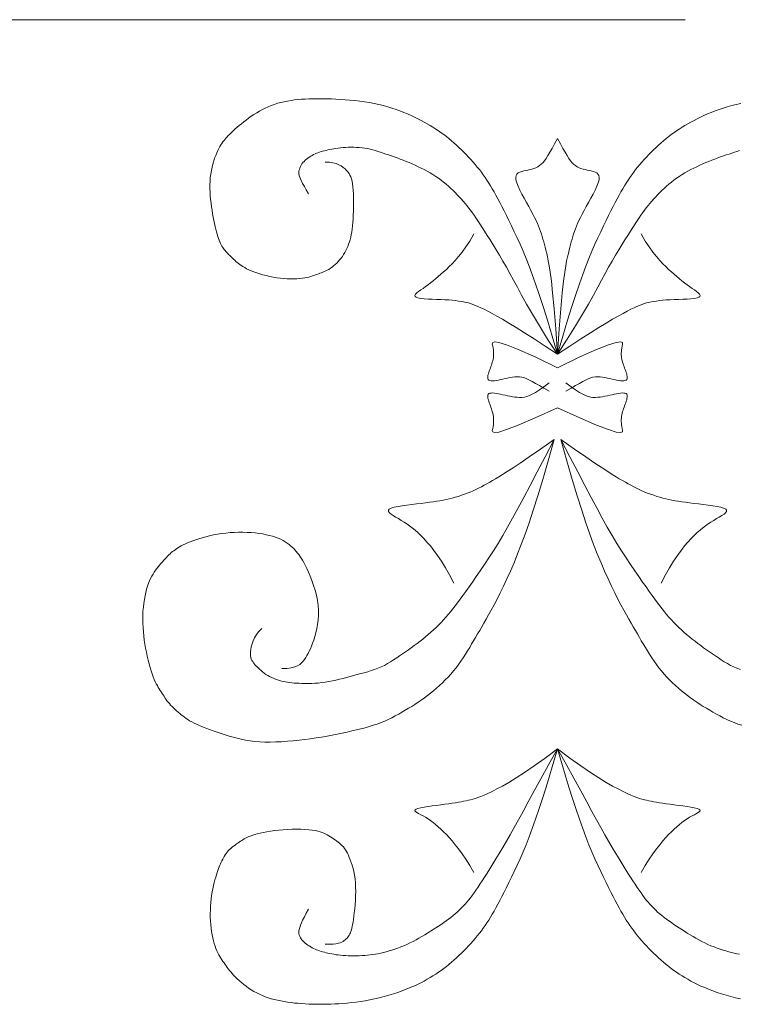
# Model space of a CAD drawing. Units: millimetres. Extents: x 1211 to 3766, y 923 to 4021.
# Drawn here: x 2627 to 2635, y 2346 to 2357 of the extents above; entities that cross this region are included whole.
import ezdxf

# ---------------------------------------------------------------- set-up
doc = ezdxf.new("R2010")
doc.units = ezdxf.units.MM
doc.linetypes.add('DASHED', pattern=[19.05, 12.7, -6.35])
doc.layers.add('!WAW_WNĘTRZA-WYMIAR', color=7, linetype='Continuous', lineweight=9)
doc.layers.add('WAW_WIDOKOWA', color=8, linetype='Continuous', lineweight=13)

msp = doc.modelspace()

# ---------------------------------------------------------------- linework, layer by layer
at = {"layer": '!WAW_WNĘTRZA-WYMIAR', "linetype": 'DASHED'}
msp.add_line((3205.824, 2356.546), (2060.685, 2356.546), dxfattribs=at)
at = {"layer": 'WAW_WIDOKOWA'}
for points in [[(2632.97, 2353.004), (2632.914, 2353.196), (2632.863, 2353.364), (2632.817, 2353.511), (2632.776, 2353.638), (2632.738, 2353.75), (2632.703, 2353.849), (2632.669, 2353.938), (2632.637, 2354.019), (2632.605, 2354.096), (2632.574, 2354.169), (2632.543, 2354.238), (2632.513, 2354.302), (2632.484, 2354.363), (2632.456, 2354.42), (2632.429, 2354.473), (2632.404, 2354.522), (2632.381, 2354.568), (2632.358, 2354.611), (2632.337, 2354.65), (2632.317, 2354.687), (2632.298, 2354.722), (2632.279, 2354.756), (2632.261, 2354.787), (2632.242, 2354.817), (2632.223, 2354.847), (2632.204, 2354.876), (2632.184, 2354.904), (2632.164, 2354.932), (2632.143, 2354.959), (2632.121, 2354.986), (2632.099, 2355.012), (2632.077, 2355.039), (2632.053, 2355.065), (2632.029, 2355.092), (2632.003, 2355.118), (2631.978, 2355.144), (2631.952, 2355.169), (2631.926, 2355.194), (2631.899, 2355.218), (2631.873, 2355.242), (2631.846, 2355.265), (2631.819, 2355.287), (2631.793, 2355.308), (2631.765, 2355.329), (2631.738, 2355.349), (2631.71, 2355.369), (2631.681, 2355.388), (2631.651, 2355.407), (2631.621, 2355.426), (2631.59, 2355.444), (2631.558, 2355.462), (2631.525, 2355.48), (2631.491, 2355.498), (2631.455, 2355.515), (2631.419, 2355.532), (2631.381, 2355.548), (2631.342, 2355.565), (2631.301, 2355.58), (2631.26, 2355.596), (2631.216, 2355.61), (2631.172, 2355.624), (2631.126, 2355.637), (2631.078, 2355.649), (2631.029, 2355.659), (2630.979, 2355.669), (2630.927, 2355.677), (2630.875, 2355.684), (2630.823, 2355.69), (2630.771, 2355.695), (2630.72, 2355.699), (2630.671, 2355.702), (2630.623, 2355.705), (2630.577, 2355.707), (2630.534, 2355.708), (2630.492, 2355.709), (2630.451, 2355.71), (2630.412, 2355.709), (2630.373, 2355.708), (2630.336, 2355.707), (2630.298, 2355.705), (2630.26, 2355.703), (2630.223, 2355.7), (2630.185, 2355.696), (2630.148, 2355.691), (2630.112, 2355.685), (2630.076, 2355.678), (2630.04, 2355.67), (2630.006, 2355.661), (2629.972, 2355.65), (2629.939, 2355.638), (2629.906, 2355.625), (2629.875, 2355.611), (2629.844, 2355.595), (2629.814, 2355.579), (2629.784, 2355.561), (2629.755, 2355.543), (2629.727, 2355.524), (2629.699, 2355.504), (2629.672, 2355.484), (2629.647, 2355.464), (2629.622, 2355.444), (2629.599, 2355.425), (2629.578, 2355.407), (2629.558, 2355.39), (2629.54, 2355.374), (2629.524, 2355.359), (2629.509, 2355.345), (2629.496, 2355.332), (2629.483, 2355.319), (2629.472, 2355.306), (2629.46, 2355.294), (2629.449, 2355.281), (2629.438, 2355.267), (2629.427, 2355.253), (2629.416, 2355.237), (2629.405, 2355.221), (2629.394, 2355.202), (2629.383, 2355.182), (2629.372, 2355.161), (2629.361, 2355.136), (2629.35, 2355.11), (2629.339, 2355.081), (2629.329, 2355.051), (2629.32, 2355.018), (2629.311, 2354.984), (2629.304, 2354.949), (2629.298, 2354.912), (2629.293, 2354.875), (2629.29, 2354.837), (2629.289, 2354.799), (2629.289, 2354.76), (2629.29, 2354.721), (2629.293, 2354.682), (2629.296, 2354.643), (2629.301, 2354.604), (2629.306, 2354.566), (2629.311, 2354.529), (2629.317, 2354.492), (2629.324, 2354.456), (2629.33, 2354.422), (2629.337, 2354.389), (2629.344, 2354.358), (2629.352, 2354.328), (2629.359, 2354.301), (2629.366, 2354.276), (2629.373, 2354.252), (2629.38, 2354.231), (2629.387, 2354.211), (2629.394, 2354.193), (2629.401, 2354.177), (2629.408, 2354.162), (2629.416, 2354.148), (2629.424, 2354.135), (2629.432, 2354.123), (2629.441, 2354.112), (2629.449, 2354.102), (2629.458, 2354.092), (2629.468, 2354.082), (2629.477, 2354.072), (2629.487, 2354.062), (2629.497, 2354.052), (2629.507, 2354.042), (2629.518, 2354.031), (2629.529, 2354.02), (2629.54, 2354.01), (2629.552, 2353.999), (2629.564, 2353.988), (2629.577, 2353.977), (2629.591, 2353.966), (2629.606, 2353.955), (2629.621, 2353.944), (2629.638, 2353.933), (2629.657, 2353.921), (2629.678, 2353.91), (2629.701, 2353.899), (2629.726, 2353.888), (2629.754, 2353.877), (2629.784, 2353.867), (2629.817, 2353.856), (2629.851, 2353.846), (2629.886, 2353.837), (2629.922, 2353.828), (2629.96, 2353.821), (2629.997, 2353.815), (2630.035, 2353.81), (2630.072, 2353.806), (2630.108, 2353.804), (2630.144, 2353.803), (2630.178, 2353.803), (2630.21, 2353.804), (2630.241, 2353.806), (2630.268, 2353.809), (2630.294, 2353.813), (2630.317, 2353.817), (2630.337, 2353.822), (2630.356, 2353.827), (2630.374, 2353.833), (2630.391, 2353.839), (2630.407, 2353.845), (2630.422, 2353.85), (2630.438, 2353.856), (2630.453, 2353.861), (2630.469, 2353.866), (2630.484, 2353.872), (2630.5, 2353.879), (2630.516, 2353.886), (2630.532, 2353.894), (2630.549, 2353.903), (2630.565, 2353.914), (2630.582, 2353.926), (2630.599, 2353.939), (2630.616, 2353.953), (2630.632, 2353.969), (2630.648, 2353.985), (2630.663, 2354.003), (2630.678, 2354.021), (2630.692, 2354.04), (2630.705, 2354.059), (2630.717, 2354.08), (2630.729, 2354.101), (2630.739, 2354.123), (2630.749, 2354.145), (2630.758, 2354.169), (2630.766, 2354.193), (2630.773, 2354.217), (2630.78, 2354.243), (2630.786, 2354.27), (2630.791, 2354.299), (2630.796, 2354.33), (2630.799, 2354.363), (2630.803, 2354.398), (2630.805, 2354.437), (2630.807, 2354.478), (2630.809, 2354.522), (2630.809, 2354.567), (2630.81, 2354.612), (2630.809, 2354.657), (2630.808, 2354.7), (2630.805, 2354.74), (2630.803, 2354.776), (2630.799, 2354.808), (2630.794, 2354.836), (2630.788, 2354.86), (2630.781, 2354.882), (2630.772, 2354.901), (2630.762, 2354.919), (2630.75, 2354.935), (2630.736, 2354.951), (2630.72, 2354.968), (2630.701, 2354.983), (2630.68, 2354.998), (2630.655, 2355.011), (2630.626, 2355.023), (2630.592, 2355.031), (2630.554, 2355.037), (2630.511, 2355.039)], [(2632.97, 2353.004), (2633.027, 2353.196), (2633.077, 2353.364), (2633.123, 2353.511), (2633.165, 2353.638), (2633.202, 2353.75), (2633.238, 2353.849), (2633.271, 2353.938), (2633.303, 2354.019), (2633.335, 2354.096), (2633.367, 2354.169), (2633.397, 2354.238), (2633.428, 2354.302), (2633.457, 2354.363), (2633.485, 2354.42), (2633.511, 2354.473), (2633.536, 2354.522), (2633.56, 2354.568), (2633.582, 2354.611), (2633.603, 2354.65), (2633.623, 2354.687), (2633.642, 2354.722), (2633.661, 2354.756), (2633.68, 2354.787), (2633.698, 2354.817), (2633.717, 2354.847), (2633.737, 2354.876), (2633.756, 2354.904), (2633.777, 2354.932), (2633.797, 2354.959), (2633.819, 2354.986), (2633.841, 2355.012), (2633.864, 2355.039), (2633.887, 2355.065), (2633.912, 2355.092), (2633.937, 2355.118), (2633.962, 2355.144), (2633.988, 2355.169), (2634.015, 2355.194), (2634.041, 2355.218), (2634.068, 2355.242), (2634.094, 2355.265), (2634.121, 2355.287), (2634.148, 2355.308), (2634.175, 2355.329), (2634.203, 2355.349), (2634.231, 2355.369), (2634.259, 2355.388), (2634.289, 2355.407), (2634.319, 2355.426), (2634.35, 2355.444), (2634.382, 2355.462), (2634.416, 2355.48), (2634.45, 2355.498), (2634.485, 2355.515), (2634.521, 2355.532), (2634.559, 2355.548), (2634.598, 2355.565), (2634.639, 2355.58), (2634.681, 2355.596), (2634.724, 2355.61), (2634.769, 2355.624), (2634.815, 2355.637), (2634.862, 2355.649), (2634.911, 2355.659)], [(2630.334, 2354.702), (2630.309, 2354.745), (2630.289, 2354.781), (2630.271, 2354.812), (2630.258, 2354.838), (2630.247, 2354.86), (2630.24, 2354.88), (2630.234, 2354.897), (2630.232, 2354.913), (2630.231, 2354.929), (2630.232, 2354.945), (2630.236, 2354.961), (2630.24, 2354.976), (2630.247, 2354.991), (2630.255, 2355.005), (2630.264, 2355.019), (2630.274, 2355.033), (2630.286, 2355.046), (2630.299, 2355.058), (2630.312, 2355.07), (2630.326, 2355.081), (2630.341, 2355.092), (2630.356, 2355.101), (2630.371, 2355.11), (2630.386, 2355.118), (2630.402, 2355.126), (2630.417, 2355.132), (2630.433, 2355.138), (2630.449, 2355.144), (2630.466, 2355.149), (2630.483, 2355.153), (2630.501, 2355.158), (2630.519, 2355.162), (2630.538, 2355.167), (2630.558, 2355.171), (2630.579, 2355.175), (2630.601, 2355.179), (2630.624, 2355.183), (2630.648, 2355.186), (2630.673, 2355.189), (2630.699, 2355.192), (2630.726, 2355.194), (2630.754, 2355.195), (2630.783, 2355.195), (2630.812, 2355.195), (2630.841, 2355.194), (2630.871, 2355.192), (2630.9, 2355.19), (2630.929, 2355.186), (2630.958, 2355.181), (2630.986, 2355.175), (2631.013, 2355.168), (2631.041, 2355.161), (2631.069, 2355.152), (2631.097, 2355.143), (2631.125, 2355.134), (2631.153, 2355.124), (2631.182, 2355.114), (2631.212, 2355.104), (2631.242, 2355.093), (2631.272, 2355.082), (2631.303, 2355.07), (2631.335, 2355.058), (2631.366, 2355.046), (2631.398, 2355.033), (2631.43, 2355.019), (2631.463, 2355.005), (2631.495, 2354.99), (2631.527, 2354.975), (2631.559, 2354.959), (2631.59, 2354.942), (2631.621, 2354.924), (2631.651, 2354.906), (2631.681, 2354.887), (2631.709, 2354.867), (2631.737, 2354.846), (2631.764, 2354.825), (2631.79, 2354.804), (2631.816, 2354.782), (2631.84, 2354.76), (2631.864, 2354.738), (2631.887, 2354.716), (2631.909, 2354.693), (2631.93, 2354.671), (2631.951, 2354.649), (2631.971, 2354.626), (2631.991, 2354.602), (2632.01, 2354.579), (2632.029, 2354.555), (2632.048, 2354.53), (2632.067, 2354.505), (2632.086, 2354.478), (2632.106, 2354.449), (2632.126, 2354.418), (2632.149, 2354.384), (2632.172, 2354.347), (2632.198, 2354.307), (2632.226, 2354.263), (2632.256, 2354.216), (2632.288, 2354.164), (2632.322, 2354.11), (2632.356, 2354.052), (2632.392, 2353.99), (2632.429, 2353.926), (2632.466, 2353.859), (2632.504, 2353.789), (2632.545, 2353.713), (2632.59, 2353.629), (2632.643, 2353.535), (2632.705, 2353.428), (2632.778, 2353.306), (2632.866, 2353.165), (2632.97, 2353.004)], [(2632.97, 2355.287), (2632.939, 2355.231), (2632.913, 2355.183), (2632.89, 2355.142), (2632.869, 2355.107), (2632.851, 2355.077), (2632.833, 2355.053), (2632.816, 2355.032), (2632.799, 2355.015), (2632.781, 2355.001), (2632.762, 2354.989), (2632.742, 2354.979), (2632.721, 2354.971), (2632.7, 2354.965), (2632.678, 2354.959), (2632.656, 2354.954), (2632.634, 2354.95), (2632.612, 2354.945), (2632.591, 2354.94), (2632.571, 2354.933), (2632.554, 2354.924), (2632.541, 2354.912), (2632.532, 2354.896), (2632.528, 2354.876), (2632.53, 2354.85), (2632.538, 2354.818), (2632.552, 2354.782), (2632.571, 2354.741), (2632.593, 2354.699), (2632.616, 2354.655), (2632.641, 2354.61), (2632.666, 2354.567), (2632.689, 2354.526), (2632.709, 2354.487), (2632.727, 2354.452), (2632.743, 2354.419), (2632.757, 2354.388), (2632.769, 2354.359), (2632.781, 2354.331), (2632.79, 2354.304), (2632.8, 2354.278), (2632.808, 2354.251), (2632.816, 2354.224), (2632.824, 2354.196), (2632.832, 2354.167), (2632.84, 2354.137), (2632.848, 2354.105), (2632.856, 2354.071), (2632.864, 2354.034), (2632.873, 2353.993), (2632.883, 2353.942), (2632.894, 2353.873), (2632.905, 2353.779), (2632.919, 2353.653), (2632.934, 2353.486), (2632.951, 2353.272), (2632.97, 2353.004)], [(2632.97, 2355.287), (2633.001, 2355.231), (2633.027, 2355.183), (2633.051, 2355.142), (2633.071, 2355.107), (2633.09, 2355.077), (2633.107, 2355.053), (2633.124, 2355.032), (2633.141, 2355.015), (2633.16, 2355.001), (2633.179, 2354.989), (2633.199, 2354.979), (2633.219, 2354.971), (2633.241, 2354.965), (2633.262, 2354.959), (2633.284, 2354.954), (2633.306, 2354.95), (2633.328, 2354.945), (2633.35, 2354.94), (2633.369, 2354.933), (2633.386, 2354.924), (2633.399, 2354.912), (2633.409, 2354.896), (2633.413, 2354.876), (2633.411, 2354.85), (2633.402, 2354.818), (2633.388, 2354.782), (2633.37, 2354.741), (2633.348, 2354.699), (2633.324, 2354.655), (2633.299, 2354.61), (2633.275, 2354.567), (2633.252, 2354.526), (2633.231, 2354.487), (2633.213, 2354.452), (2633.197, 2354.419), (2633.183, 2354.388), (2633.171, 2354.359), (2633.16, 2354.331), (2633.15, 2354.304), (2633.141, 2354.278), (2633.132, 2354.251), (2633.124, 2354.224), (2633.116, 2354.196), (2633.108, 2354.167), (2633.101, 2354.137), (2633.093, 2354.105), (2633.085, 2354.071), (2633.076, 2354.034), (2633.067, 2353.993), (2633.057, 2353.942), (2633.047, 2353.873), (2633.035, 2353.779), (2633.021, 2353.653), (2633.006, 2353.486), (2632.989, 2353.272), (2632.97, 2353.004)], [(2634.899, 2355.161), (2634.871, 2355.152), (2634.844, 2355.143), (2634.816, 2355.134), (2634.787, 2355.124), (2634.758, 2355.114), (2634.728, 2355.104), (2634.698, 2355.093), (2634.668, 2355.082), (2634.637, 2355.07), (2634.606, 2355.058), (2634.574, 2355.046), (2634.542, 2355.033), (2634.51, 2355.019), (2634.478, 2355.005), (2634.446, 2354.99), (2634.413, 2354.975), (2634.382, 2354.959), (2634.35, 2354.942), (2634.319, 2354.924), (2634.289, 2354.906), (2634.259, 2354.887), (2634.231, 2354.867), (2634.203, 2354.846), (2634.176, 2354.825), (2634.15, 2354.804), (2634.125, 2354.782), (2634.1, 2354.76), (2634.076, 2354.738), (2634.054, 2354.716), (2634.031, 2354.693), (2634.01, 2354.671), (2633.989, 2354.649), (2633.969, 2354.626), (2633.949, 2354.602), (2633.93, 2354.579), (2633.911, 2354.555), (2633.892, 2354.53), (2633.874, 2354.505), (2633.854, 2354.478), (2633.835, 2354.449), (2633.814, 2354.418), (2633.792, 2354.384), (2633.768, 2354.347), (2633.742, 2354.307), (2633.714, 2354.263), (2633.684, 2354.216), (2633.652, 2354.164), (2633.619, 2354.11), (2633.584, 2354.052), (2633.548, 2353.99), (2633.512, 2353.926), (2633.474, 2353.859), (2633.436, 2353.789), (2633.396, 2353.713), (2633.35, 2353.629), (2633.298, 2353.535), (2633.236, 2353.428), (2633.162, 2353.306), (2633.074, 2353.165), (2632.97, 2353.004)], [(2632.97, 2353.004), (2632.839, 2353.091), (2632.723, 2353.166), (2632.621, 2353.231), (2632.531, 2353.287), (2632.454, 2353.334), (2632.386, 2353.374), (2632.328, 2353.408), (2632.277, 2353.436), (2632.232, 2353.46), (2632.193, 2353.481), (2632.159, 2353.497), (2632.128, 2353.511), (2632.101, 2353.522), (2632.075, 2353.532), (2632.05, 2353.54), (2632.026, 2353.547), (2632.002, 2353.553), (2631.976, 2353.559), (2631.949, 2353.564), (2631.92, 2353.568), (2631.889, 2353.573), (2631.855, 2353.576), (2631.819, 2353.579), (2631.778, 2353.582), (2631.735, 2353.584), (2631.689, 2353.585), (2631.643, 2353.587), (2631.599, 2353.589), (2631.558, 2353.592), (2631.522, 2353.596), (2631.492, 2353.601), (2631.472, 2353.608), (2631.462, 2353.617), (2631.46, 2353.627), (2631.467, 2353.64), (2631.48, 2353.653), (2631.498, 2353.668), (2631.521, 2353.685), (2631.546, 2353.702), (2631.572, 2353.721), (2631.599, 2353.74), (2631.625, 2353.76), (2631.652, 2353.781), (2631.679, 2353.803), (2631.707, 2353.826), (2631.735, 2353.851), (2631.764, 2353.876), (2631.793, 2353.903), (2631.823, 2353.932), (2631.855, 2353.963), (2631.888, 2353.998), (2631.922, 2354.038), (2631.959, 2354.085), (2631.998, 2354.14), (2632.04, 2354.203), (2632.085, 2354.278)], [(2632.97, 2353.004), (2633.102, 2353.091), (2633.218, 2353.166), (2633.32, 2353.231), (2633.409, 2353.287), (2633.487, 2353.334), (2633.554, 2353.374), (2633.613, 2353.408), (2633.664, 2353.436), (2633.708, 2353.46), (2633.747, 2353.481), (2633.781, 2353.497), (2633.812, 2353.511), (2633.84, 2353.522), (2633.865, 2353.532), (2633.89, 2353.54), (2633.914, 2353.547), (2633.939, 2353.553), (2633.964, 2353.559), (2633.991, 2353.564), (2634.02, 2353.568), (2634.051, 2353.573), (2634.085, 2353.576), (2634.122, 2353.579), (2634.162, 2353.582), (2634.206, 2353.584), (2634.251, 2353.585), (2634.297, 2353.587), (2634.342, 2353.589), (2634.383, 2353.592), (2634.419, 2353.596), (2634.448, 2353.601), (2634.468, 2353.608), (2634.479, 2353.617), (2634.48, 2353.627), (2634.473, 2353.64), (2634.46, 2353.653), (2634.442, 2353.668), (2634.42, 2353.685), (2634.395, 2353.702), (2634.368, 2353.721), (2634.342, 2353.74), (2634.315, 2353.76), (2634.288, 2353.781), (2634.261, 2353.803), (2634.233, 2353.826), (2634.205, 2353.851), (2634.177, 2353.876), (2634.147, 2353.903), (2634.117, 2353.932), (2634.085, 2353.963), (2634.053, 2353.998), (2634.018, 2354.038), (2633.981, 2354.085), (2633.942, 2354.14), (2633.9, 2354.203), (2633.855, 2354.278)], [(2632.882, 2352.614), (2632.826, 2352.645), (2632.779, 2352.673), (2632.738, 2352.696), (2632.703, 2352.715), (2632.672, 2352.731), (2632.644, 2352.744), (2632.619, 2352.754), (2632.594, 2352.76), (2632.569, 2352.764), (2632.543, 2352.765), (2632.518, 2352.764), (2632.492, 2352.761), (2632.467, 2352.757), (2632.442, 2352.752), (2632.417, 2352.747), (2632.392, 2352.741), (2632.368, 2352.736), (2632.345, 2352.731), (2632.323, 2352.727), (2632.303, 2352.724), (2632.284, 2352.723), (2632.268, 2352.723), (2632.255, 2352.725), (2632.244, 2352.729), (2632.237, 2352.736), (2632.233, 2352.745), (2632.231, 2352.756), (2632.232, 2352.768), (2632.234, 2352.782), (2632.238, 2352.796), (2632.242, 2352.811), (2632.248, 2352.827), (2632.253, 2352.842), (2632.259, 2352.858), (2632.265, 2352.873), (2632.27, 2352.889), (2632.276, 2352.904), (2632.28, 2352.92), (2632.285, 2352.935), (2632.288, 2352.951), (2632.291, 2352.966), (2632.293, 2352.982), (2632.294, 2352.998), (2632.294, 2353.015), (2632.293, 2353.032), (2632.291, 2353.05), (2632.288, 2353.069), (2632.284, 2353.089), (2632.28, 2353.11), (2632.284, 2353.127), (2632.304, 2353.136), (2632.35, 2353.13), (2632.431, 2353.105), (2632.555, 2353.055), (2632.732, 2352.976), (2632.97, 2352.862)], [(2633.058, 2352.614), (2633.114, 2352.645), (2633.161, 2352.673), (2633.202, 2352.696), (2633.237, 2352.715), (2633.268, 2352.731), (2633.296, 2352.744), (2633.322, 2352.754), (2633.346, 2352.76), (2633.372, 2352.764), (2633.397, 2352.765), (2633.422, 2352.764), (2633.448, 2352.761), (2633.473, 2352.757), (2633.499, 2352.752), (2633.524, 2352.747), (2633.548, 2352.741), (2633.572, 2352.736), (2633.595, 2352.731), (2633.617, 2352.727), (2633.638, 2352.724), (2633.656, 2352.723), (2633.672, 2352.723), (2633.685, 2352.725), (2633.696, 2352.729), (2633.703, 2352.736), (2633.707, 2352.745), (2633.709, 2352.756), (2633.709, 2352.768), (2633.706, 2352.782), (2633.703, 2352.796), (2633.698, 2352.811), (2633.693, 2352.827), (2633.687, 2352.842), (2633.681, 2352.858), (2633.676, 2352.873), (2633.67, 2352.889), (2633.665, 2352.904), (2633.66, 2352.92), (2633.656, 2352.935), (2633.652, 2352.951), (2633.649, 2352.966), (2633.647, 2352.982), (2633.646, 2352.998), (2633.646, 2353.015), (2633.647, 2353.032), (2633.649, 2353.05), (2633.652, 2353.069), (2633.656, 2353.089), (2633.66, 2353.11), (2633.657, 2353.127), (2633.636, 2353.136), (2633.59, 2353.13), (2633.509, 2353.105), (2633.385, 2353.055), (2633.208, 2352.976), (2632.97, 2352.862)], [(2632.882, 2352.703), (2632.826, 2352.661), (2632.779, 2352.627), (2632.738, 2352.601), (2632.703, 2352.581), (2632.672, 2352.567), (2632.644, 2352.557), (2632.619, 2352.551), (2632.594, 2352.548), (2632.569, 2352.548), (2632.543, 2352.549), (2632.518, 2352.551), (2632.492, 2352.555), (2632.467, 2352.56), (2632.442, 2352.565), (2632.417, 2352.571), (2632.392, 2352.576), (2632.368, 2352.582), (2632.345, 2352.586), (2632.323, 2352.59), (2632.303, 2352.593), (2632.284, 2352.595), (2632.268, 2352.594), (2632.255, 2352.592), (2632.244, 2352.588), (2632.237, 2352.581), (2632.233, 2352.572), (2632.231, 2352.562), (2632.232, 2352.549), (2632.234, 2352.536), (2632.238, 2352.521), (2632.242, 2352.506), (2632.248, 2352.491), (2632.253, 2352.475), (2632.259, 2352.46), (2632.265, 2352.444), (2632.27, 2352.428), (2632.276, 2352.413), (2632.28, 2352.397), (2632.285, 2352.38), (2632.288, 2352.364), (2632.291, 2352.347), (2632.293, 2352.33), (2632.294, 2352.313), (2632.294, 2352.295), (2632.293, 2352.276), (2632.291, 2352.257), (2632.288, 2352.238), (2632.284, 2352.218), (2632.28, 2352.198), (2632.284, 2352.182), (2632.304, 2352.175), (2632.35, 2352.181), (2632.431, 2352.206), (2632.555, 2352.254), (2632.732, 2352.33), (2632.97, 2352.438)], [(2633.058, 2352.703), (2633.114, 2352.661), (2633.161, 2352.627), (2633.202, 2352.601), (2633.237, 2352.581), (2633.268, 2352.567), (2633.296, 2352.557), (2633.322, 2352.551), (2633.346, 2352.548), (2633.372, 2352.548), (2633.397, 2352.549), (2633.422, 2352.551), (2633.448, 2352.555), (2633.473, 2352.56), (2633.499, 2352.565), (2633.524, 2352.571), (2633.548, 2352.576), (2633.572, 2352.582), (2633.595, 2352.586), (2633.617, 2352.59), (2633.638, 2352.593), (2633.656, 2352.595), (2633.672, 2352.594), (2633.685, 2352.592), (2633.696, 2352.588), (2633.703, 2352.581), (2633.707, 2352.572), (2633.709, 2352.562), (2633.709, 2352.549), (2633.706, 2352.536), (2633.703, 2352.521), (2633.698, 2352.506), (2633.693, 2352.491), (2633.687, 2352.475), (2633.681, 2352.46), (2633.676, 2352.444), (2633.67, 2352.428), (2633.665, 2352.413), (2633.66, 2352.397), (2633.656, 2352.38), (2633.652, 2352.364), (2633.649, 2352.347), (2633.647, 2352.33), (2633.646, 2352.313), (2633.646, 2352.295), (2633.647, 2352.276), (2633.649, 2352.257), (2633.652, 2352.238), (2633.656, 2352.218), (2633.66, 2352.198), (2633.657, 2352.182), (2633.636, 2352.175), (2633.59, 2352.181), (2633.509, 2352.206), (2633.385, 2352.254), (2633.208, 2352.33), (2632.97, 2352.438)], [(2632.934, 2352.102), (2632.871, 2351.877), (2632.814, 2351.68), (2632.762, 2351.506), (2632.714, 2351.353), (2632.669, 2351.218), (2632.627, 2351.098), (2632.587, 2350.989), (2632.548, 2350.89), (2632.51, 2350.796), (2632.472, 2350.709), (2632.434, 2350.626), (2632.398, 2350.55), (2632.363, 2350.479), (2632.33, 2350.413), (2632.298, 2350.352), (2632.268, 2350.296), (2632.241, 2350.246), (2632.215, 2350.199), (2632.191, 2350.156), (2632.168, 2350.117), (2632.146, 2350.079), (2632.124, 2350.043), (2632.103, 2350.007), (2632.082, 2349.972), (2632.061, 2349.937), (2632.04, 2349.901), (2632.017, 2349.864), (2631.995, 2349.828), (2631.971, 2349.792), (2631.947, 2349.756), (2631.922, 2349.721), (2631.896, 2349.686), (2631.869, 2349.652), (2631.841, 2349.619), (2631.812, 2349.587), (2631.782, 2349.556), (2631.752, 2349.526), (2631.721, 2349.497), (2631.689, 2349.468), (2631.657, 2349.441), (2631.625, 2349.415), (2631.593, 2349.39), (2631.56, 2349.366), (2631.527, 2349.343), (2631.494, 2349.32), (2631.46, 2349.298), (2631.426, 2349.277), (2631.392, 2349.256), (2631.358, 2349.235), (2631.323, 2349.214), (2631.288, 2349.194), (2631.252, 2349.175), (2631.215, 2349.156), (2631.178, 2349.138), (2631.14, 2349.121), (2631.101, 2349.105), (2631.06, 2349.09), (2631.019, 2349.076), (2630.976, 2349.063), (2630.932, 2349.051), (2630.886, 2349.039), (2630.84, 2349.027), (2630.792, 2349.016), (2630.742, 2349.005), (2630.691, 2348.994), (2630.638, 2348.983), (2630.584, 2348.973), (2630.529, 2348.962), (2630.472, 2348.952), (2630.414, 2348.943), (2630.355, 2348.934), (2630.295, 2348.926), (2630.234, 2348.918), (2630.172, 2348.912), (2630.11, 2348.907), (2630.048, 2348.903), (2629.988, 2348.9), (2629.928, 2348.899), (2629.871, 2348.899), (2629.816, 2348.902), (2629.764, 2348.906), (2629.714, 2348.912), (2629.667, 2348.919), (2629.621, 2348.928), (2629.577, 2348.939), (2629.534, 2348.95), (2629.491, 2348.962), (2629.449, 2348.975), (2629.407, 2348.989), (2629.365, 2349.003), (2629.325, 2349.017), (2629.285, 2349.031), (2629.247, 2349.046), (2629.211, 2349.06), (2629.178, 2349.074), (2629.148, 2349.087), (2629.121, 2349.1), (2629.096, 2349.113), (2629.074, 2349.125), (2629.055, 2349.138), (2629.036, 2349.15), (2629.019, 2349.162), (2629.002, 2349.175), (2628.986, 2349.188), (2628.969, 2349.201), (2628.952, 2349.215), (2628.936, 2349.23), (2628.919, 2349.245), (2628.903, 2349.26), (2628.888, 2349.275), (2628.873, 2349.29), (2628.859, 2349.306), (2628.846, 2349.321), (2628.834, 2349.337), (2628.823, 2349.352), (2628.813, 2349.368), (2628.803, 2349.383), (2628.793, 2349.399), (2628.783, 2349.414), (2628.773, 2349.43), (2628.763, 2349.445), (2628.753, 2349.461), (2628.742, 2349.478), (2628.732, 2349.496), (2628.721, 2349.516), (2628.71, 2349.538), (2628.699, 2349.562), (2628.688, 2349.589), (2628.677, 2349.62), (2628.666, 2349.653), (2628.655, 2349.689), (2628.645, 2349.727), (2628.635, 2349.766), (2628.625, 2349.808), (2628.616, 2349.85), (2628.608, 2349.893), (2628.601, 2349.936), (2628.594, 2349.979), (2628.589, 2350.023), (2628.584, 2350.067), (2628.581, 2350.11), (2628.579, 2350.154), (2628.578, 2350.197), (2628.578, 2350.24), (2628.58, 2350.283), (2628.584, 2350.326), (2628.589, 2350.367), (2628.595, 2350.408), (2628.602, 2350.446), (2628.61, 2350.483), (2628.618, 2350.518), (2628.628, 2350.55), (2628.638, 2350.58), (2628.65, 2350.607), (2628.661, 2350.632), (2628.673, 2350.655), (2628.686, 2350.677), (2628.699, 2350.697), (2628.713, 2350.717), (2628.727, 2350.736), (2628.741, 2350.754), (2628.756, 2350.773), (2628.77, 2350.79), (2628.785, 2350.807), (2628.799, 2350.824), (2628.814, 2350.84), (2628.828, 2350.854), (2628.841, 2350.868), (2628.854, 2350.881), (2628.867, 2350.893), (2628.88, 2350.904), (2628.893, 2350.915), (2628.906, 2350.925), (2628.92, 2350.934), (2628.934, 2350.944), (2628.95, 2350.954), (2628.968, 2350.964), (2628.986, 2350.975), (2629.007, 2350.985), (2629.029, 2350.996), (2629.053, 2351.007), (2629.08, 2351.017), (2629.108, 2351.028), (2629.139, 2351.04), (2629.172, 2351.051), (2629.208, 2351.061), (2629.245, 2351.072), (2629.285, 2351.082), (2629.326, 2351.091), (2629.368, 2351.099), (2629.412, 2351.106), (2629.457, 2351.112), (2629.502, 2351.116), (2629.547, 2351.119), (2629.593, 2351.12), (2629.638, 2351.12), (2629.683, 2351.119), (2629.727, 2351.116), (2629.769, 2351.113), (2629.81, 2351.108), (2629.848, 2351.102), (2629.885, 2351.094), (2629.92, 2351.086), (2629.953, 2351.077), (2629.984, 2351.067), (2630.013, 2351.056), (2630.039, 2351.045), (2630.064, 2351.032), (2630.087, 2351.019), (2630.108, 2351.006), (2630.127, 2350.991), (2630.144, 2350.977), (2630.161, 2350.962), (2630.176, 2350.947), (2630.19, 2350.931), (2630.204, 2350.916), (2630.217, 2350.9), (2630.229, 2350.884), (2630.242, 2350.867), (2630.255, 2350.847), (2630.268, 2350.825), (2630.283, 2350.8), (2630.298, 2350.77), (2630.314, 2350.736), (2630.332, 2350.698), (2630.35, 2350.655), (2630.369, 2350.608), (2630.387, 2350.558), (2630.403, 2350.506), (2630.417, 2350.453), (2630.429, 2350.4), (2630.436, 2350.346), (2630.44, 2350.294), (2630.439, 2350.242), (2630.436, 2350.193), (2630.429, 2350.145), (2630.421, 2350.1), (2630.41, 2350.056), (2630.399, 2350.016), (2630.388, 2349.979), (2630.376, 2349.945), (2630.365, 2349.914), (2630.353, 2349.886), (2630.341, 2349.86), (2630.329, 2349.836), (2630.317, 2349.814), (2630.304, 2349.793), (2630.29, 2349.773), (2630.276, 2349.754), (2630.26, 2349.736), (2630.24, 2349.72), (2630.216, 2349.706), (2630.187, 2349.694), (2630.15, 2349.685), (2630.105, 2349.679), (2630.05, 2349.677)], [(2629.838, 2350.102), (2629.808, 2350.069), (2629.783, 2350.037), (2629.762, 2350.003), (2629.747, 2349.97), (2629.735, 2349.938), (2629.727, 2349.908), (2629.721, 2349.879), (2629.719, 2349.854), (2629.718, 2349.831), (2629.719, 2349.811), (2629.722, 2349.794), (2629.727, 2349.778), (2629.734, 2349.764), (2629.742, 2349.751), (2629.751, 2349.738), (2629.761, 2349.724), (2629.773, 2349.711), (2629.785, 2349.697), (2629.799, 2349.683), (2629.814, 2349.669), (2629.83, 2349.655), (2629.846, 2349.641), (2629.864, 2349.628), (2629.882, 2349.615), (2629.901, 2349.604), (2629.921, 2349.593), (2629.942, 2349.583), (2629.963, 2349.574), (2629.984, 2349.565), (2630.005, 2349.558), (2630.026, 2349.551), (2630.047, 2349.545), (2630.068, 2349.54), (2630.089, 2349.536), (2630.11, 2349.532), (2630.132, 2349.529), (2630.155, 2349.526), (2630.18, 2349.524), (2630.205, 2349.522), (2630.233, 2349.521), (2630.263, 2349.52), (2630.295, 2349.519), (2630.328, 2349.519), (2630.363, 2349.52), (2630.399, 2349.522), (2630.436, 2349.524), (2630.473, 2349.528), (2630.511, 2349.532), (2630.548, 2349.539), (2630.586, 2349.546), (2630.623, 2349.554), (2630.661, 2349.563), (2630.699, 2349.573), (2630.736, 2349.583), (2630.774, 2349.593), (2630.811, 2349.603), (2630.849, 2349.613), (2630.887, 2349.623), (2630.924, 2349.633), (2630.961, 2349.644), (2630.997, 2349.655), (2631.033, 2349.667), (2631.069, 2349.68), (2631.104, 2349.695), (2631.137, 2349.711), (2631.171, 2349.729), (2631.203, 2349.748), (2631.235, 2349.768), (2631.267, 2349.789), (2631.298, 2349.81), (2631.329, 2349.832), (2631.36, 2349.854), (2631.391, 2349.876), (2631.422, 2349.898), (2631.453, 2349.921), (2631.483, 2349.943), (2631.514, 2349.966), (2631.543, 2349.989), (2631.573, 2350.013), (2631.602, 2350.037), (2631.63, 2350.062), (2631.658, 2350.087), (2631.686, 2350.112), (2631.712, 2350.139), (2631.739, 2350.165), (2631.764, 2350.193), (2631.789, 2350.221), (2631.814, 2350.249), (2631.838, 2350.278), (2631.862, 2350.308), (2631.887, 2350.34), (2631.912, 2350.374), (2631.939, 2350.41), (2631.968, 2350.45), (2631.999, 2350.493), (2632.033, 2350.541), (2632.07, 2350.593), (2632.11, 2350.65), (2632.152, 2350.711), (2632.197, 2350.777), (2632.244, 2350.848), (2632.292, 2350.922), (2632.341, 2351.002), (2632.391, 2351.085), (2632.442, 2351.174), (2632.495, 2351.268), (2632.551, 2351.372), (2632.612, 2351.487), (2632.679, 2351.615), (2632.754, 2351.758), (2632.839, 2351.92), (2632.934, 2352.102)], [(2632.934, 2352.102), (2632.789, 2352), (2632.671, 2351.917), (2632.575, 2351.852), (2632.499, 2351.801), (2632.438, 2351.762), (2632.389, 2351.731), (2632.35, 2351.707), (2632.315, 2351.687), (2632.283, 2351.668), (2632.252, 2351.65), (2632.222, 2351.633), (2632.192, 2351.617), (2632.164, 2351.601), (2632.135, 2351.587), (2632.106, 2351.572), (2632.076, 2351.559), (2632.046, 2351.546), (2632.015, 2351.534), (2631.984, 2351.522), (2631.952, 2351.511), (2631.92, 2351.5), (2631.887, 2351.491), (2631.855, 2351.482), (2631.823, 2351.474), (2631.791, 2351.466), (2631.758, 2351.459), (2631.725, 2351.453), (2631.691, 2351.448), (2631.654, 2351.442), (2631.615, 2351.437), (2631.573, 2351.431), (2631.528, 2351.426), (2631.478, 2351.42), (2631.427, 2351.414), (2631.376, 2351.407), (2631.326, 2351.4), (2631.281, 2351.392), (2631.241, 2351.384), (2631.21, 2351.374), (2631.189, 2351.364), (2631.179, 2351.352), (2631.18, 2351.34), (2631.19, 2351.326), (2631.207, 2351.312), (2631.229, 2351.296), (2631.256, 2351.28), (2631.285, 2351.264), (2631.315, 2351.246), (2631.345, 2351.228), (2631.374, 2351.209), (2631.403, 2351.189), (2631.431, 2351.167), (2631.461, 2351.143), (2631.491, 2351.116), (2631.522, 2351.086), (2631.554, 2351.053), (2631.588, 2351.016), (2631.624, 2350.975), (2631.662, 2350.928), (2631.701, 2350.875), (2631.741, 2350.814), (2631.783, 2350.745), (2631.827, 2350.668), (2631.873, 2350.58)], [(2633.006, 2352.102), (2633.069, 2351.877), (2633.127, 2351.68), (2633.179, 2351.506), (2633.227, 2351.353), (2633.271, 2351.218), (2633.313, 2351.098), (2633.353, 2350.989), (2633.392, 2350.89), (2633.431, 2350.796), (2633.469, 2350.709), (2633.506, 2350.626), (2633.542, 2350.55), (2633.577, 2350.479), (2633.611, 2350.413), (2633.642, 2350.352), (2633.672, 2350.296), (2633.7, 2350.246), (2633.725, 2350.199), (2633.75, 2350.156), (2633.773, 2350.117), (2633.795, 2350.079), (2633.816, 2350.043), (2633.837, 2350.007), (2633.858, 2349.972), (2633.879, 2349.937), (2633.901, 2349.901), (2633.923, 2349.864), (2633.946, 2349.828), (2633.969, 2349.792), (2633.993, 2349.756), (2634.018, 2349.721), (2634.044, 2349.686), (2634.071, 2349.652), (2634.099, 2349.619), (2634.128, 2349.587), (2634.158, 2349.556), (2634.189, 2349.526), (2634.22, 2349.497), (2634.251, 2349.468), (2634.283, 2349.441), (2634.315, 2349.415), (2634.348, 2349.39), (2634.38, 2349.366), (2634.413, 2349.343), (2634.447, 2349.32), (2634.48, 2349.298), (2634.514, 2349.277), (2634.548, 2349.256), (2634.582, 2349.235), (2634.617, 2349.214), (2634.653, 2349.194), (2634.688, 2349.175), (2634.725, 2349.156), (2634.762, 2349.138), (2634.801, 2349.121), (2634.84, 2349.105), (2634.88, 2349.09), (2634.922, 2349.076)], [(2634.907, 2349.667), (2634.871, 2349.68), (2634.837, 2349.695), (2634.803, 2349.711), (2634.77, 2349.729), (2634.737, 2349.748), (2634.705, 2349.768), (2634.674, 2349.789), (2634.642, 2349.81), (2634.611, 2349.832), (2634.58, 2349.854), (2634.549, 2349.876), (2634.518, 2349.898), (2634.488, 2349.921), (2634.457, 2349.943), (2634.427, 2349.966), (2634.397, 2349.989), (2634.367, 2350.013), (2634.338, 2350.037), (2634.31, 2350.062), (2634.282, 2350.087), (2634.255, 2350.112), (2634.228, 2350.139), (2634.202, 2350.165), (2634.176, 2350.193), (2634.151, 2350.221), (2634.126, 2350.249), (2634.102, 2350.278), (2634.078, 2350.308), (2634.054, 2350.34), (2634.028, 2350.374), (2634.001, 2350.41), (2633.973, 2350.45), (2633.942, 2350.493), (2633.908, 2350.541), (2633.871, 2350.593), (2633.831, 2350.65), (2633.788, 2350.711), (2633.743, 2350.777), (2633.697, 2350.848), (2633.648, 2350.922), (2633.599, 2351.002), (2633.549, 2351.085), (2633.498, 2351.174), (2633.445, 2351.268), (2633.389, 2351.372), (2633.328, 2351.487), (2633.261, 2351.615), (2633.186, 2351.758), (2633.101, 2351.92), (2633.006, 2352.102)], [(2633.006, 2352.102), (2633.151, 2352), (2633.27, 2351.917), (2633.365, 2351.852), (2633.442, 2351.801), (2633.502, 2351.762), (2633.551, 2351.731), (2633.591, 2351.707), (2633.625, 2351.687), (2633.658, 2351.668), (2633.689, 2351.65), (2633.719, 2351.633), (2633.748, 2351.617), (2633.777, 2351.601), (2633.806, 2351.587), (2633.834, 2351.572), (2633.864, 2351.559), (2633.894, 2351.546), (2633.925, 2351.534), (2633.957, 2351.522), (2633.989, 2351.511), (2634.021, 2351.5), (2634.053, 2351.491), (2634.086, 2351.482), (2634.118, 2351.474), (2634.15, 2351.466), (2634.182, 2351.459), (2634.215, 2351.453), (2634.25, 2351.448), (2634.286, 2351.442), (2634.325, 2351.437), (2634.367, 2351.431), (2634.413, 2351.426), (2634.462, 2351.42), (2634.513, 2351.414), (2634.565, 2351.407), (2634.614, 2351.4), (2634.66, 2351.392), (2634.699, 2351.384), (2634.73, 2351.374), (2634.752, 2351.364), (2634.761, 2351.352), (2634.76, 2351.34), (2634.751, 2351.326), (2634.734, 2351.312), (2634.711, 2351.296), (2634.684, 2351.28), (2634.655, 2351.264), (2634.625, 2351.246), (2634.595, 2351.228), (2634.567, 2351.209), (2634.538, 2351.189), (2634.509, 2351.167), (2634.48, 2351.143), (2634.449, 2351.116), (2634.418, 2351.086), (2634.386, 2351.053), (2634.352, 2351.016), (2634.316, 2350.975), (2634.279, 2350.928), (2634.24, 2350.875), (2634.199, 2350.814), (2634.157, 2350.745), (2634.113, 2350.668), (2634.068, 2350.58)], [(2632.97, 2348.828), (2632.914, 2348.635), (2632.863, 2348.468), (2632.817, 2348.321), (2632.776, 2348.194), (2632.738, 2348.082), (2632.703, 2347.983), (2632.669, 2347.894), (2632.637, 2347.812), (2632.605, 2347.735), (2632.574, 2347.662), (2632.543, 2347.594), (2632.513, 2347.529), (2632.484, 2347.468), (2632.456, 2347.412), (2632.429, 2347.359), (2632.404, 2347.309), (2632.381, 2347.263), (2632.358, 2347.221), (2632.337, 2347.181), (2632.317, 2347.144), (2632.298, 2347.109), (2632.279, 2347.076), (2632.261, 2347.045), (2632.242, 2347.015), (2632.223, 2346.985), (2632.204, 2346.956), (2632.184, 2346.928), (2632.164, 2346.901), (2632.143, 2346.874), (2632.121, 2346.847), (2632.099, 2346.82), (2632.077, 2346.793), (2632.053, 2346.767), (2632.029, 2346.74), (2632.003, 2346.714), (2631.978, 2346.688), (2631.952, 2346.663), (2631.926, 2346.638), (2631.899, 2346.613), (2631.873, 2346.589), (2631.846, 2346.567), (2631.819, 2346.545), (2631.793, 2346.523), (2631.765, 2346.502), (2631.738, 2346.482), (2631.71, 2346.462), (2631.681, 2346.443), (2631.651, 2346.424), (2631.621, 2346.405), (2631.59, 2346.387), (2631.557, 2346.369), (2631.523, 2346.351), (2631.488, 2346.333), (2631.45, 2346.316), (2631.411, 2346.299), (2631.369, 2346.282), (2631.326, 2346.265), (2631.28, 2346.249), (2631.232, 2346.233), (2631.183, 2346.218), (2631.133, 2346.204), (2631.083, 2346.191), (2631.033, 2346.179), (2630.983, 2346.169), (2630.933, 2346.159), (2630.885, 2346.152), (2630.837, 2346.145), (2630.79, 2346.14), (2630.744, 2346.135), (2630.698, 2346.132), (2630.654, 2346.129), (2630.611, 2346.126), (2630.57, 2346.125), (2630.529, 2346.124), (2630.489, 2346.123), (2630.45, 2346.123), (2630.411, 2346.123), (2630.373, 2346.124), (2630.335, 2346.125), (2630.298, 2346.127), (2630.26, 2346.13), (2630.223, 2346.133), (2630.185, 2346.136), (2630.148, 2346.141), (2630.112, 2346.146), (2630.076, 2346.151), (2630.04, 2346.158), (2630.006, 2346.165), (2629.972, 2346.173), (2629.939, 2346.182), (2629.906, 2346.192), (2629.875, 2346.203), (2629.844, 2346.216), (2629.814, 2346.229), (2629.784, 2346.243), (2629.755, 2346.259), (2629.727, 2346.276), (2629.699, 2346.295), (2629.672, 2346.314), (2629.647, 2346.334), (2629.622, 2346.354), (2629.599, 2346.374), (2629.578, 2346.393), (2629.558, 2346.412), (2629.54, 2346.431), (2629.524, 2346.449), (2629.509, 2346.466), (2629.496, 2346.482), (2629.483, 2346.498), (2629.472, 2346.514), (2629.46, 2346.53), (2629.449, 2346.545), (2629.438, 2346.561), (2629.427, 2346.577), (2629.416, 2346.593), (2629.405, 2346.61), (2629.394, 2346.628), (2629.383, 2346.647), (2629.373, 2346.667), (2629.363, 2346.689), (2629.353, 2346.713), (2629.343, 2346.739), (2629.334, 2346.766), (2629.326, 2346.796), (2629.318, 2346.826), (2629.312, 2346.859), (2629.306, 2346.893), (2629.301, 2346.929), (2629.297, 2346.966), (2629.295, 2347.004), (2629.293, 2347.043), (2629.293, 2347.082), (2629.294, 2347.122), (2629.295, 2347.161), (2629.298, 2347.2), (2629.302, 2347.238), (2629.307, 2347.276), (2629.313, 2347.312), (2629.32, 2347.346), (2629.327, 2347.38), (2629.334, 2347.411), (2629.342, 2347.441), (2629.35, 2347.469), (2629.357, 2347.494), (2629.365, 2347.518), (2629.372, 2347.539), (2629.379, 2347.559), (2629.387, 2347.578), (2629.394, 2347.595), (2629.401, 2347.611), (2629.408, 2347.627), (2629.416, 2347.643), (2629.424, 2347.658), (2629.432, 2347.674), (2629.441, 2347.689), (2629.451, 2347.704), (2629.461, 2347.719), (2629.471, 2347.733), (2629.483, 2347.747), (2629.496, 2347.76), (2629.51, 2347.773), (2629.524, 2347.786), (2629.54, 2347.798), (2629.555, 2347.809), (2629.57, 2347.82), (2629.586, 2347.83), (2629.6, 2347.84), (2629.614, 2347.849), (2629.627, 2347.857), (2629.639, 2347.865), (2629.652, 2347.873), (2629.665, 2347.881), (2629.679, 2347.888), (2629.695, 2347.896), (2629.714, 2347.903), (2629.735, 2347.911), (2629.76, 2347.919), (2629.788, 2347.927), (2629.82, 2347.935), (2629.854, 2347.942), (2629.892, 2347.95), (2629.931, 2347.956), (2629.973, 2347.962), (2630.018, 2347.967), (2630.064, 2347.971), (2630.111, 2347.974), (2630.159, 2347.975), (2630.206, 2347.976), (2630.252, 2347.975), (2630.295, 2347.974), (2630.335, 2347.971), (2630.372, 2347.967), (2630.404, 2347.962), (2630.432, 2347.956), (2630.456, 2347.949), (2630.478, 2347.942), (2630.497, 2347.933), (2630.515, 2347.924), (2630.532, 2347.915), (2630.549, 2347.905), (2630.565, 2347.895), (2630.582, 2347.884), (2630.599, 2347.874), (2630.615, 2347.863), (2630.632, 2347.851), (2630.647, 2347.839), (2630.662, 2347.827), (2630.676, 2347.815), (2630.689, 2347.801), (2630.702, 2347.788), (2630.713, 2347.773), (2630.724, 2347.757), (2630.735, 2347.74), (2630.745, 2347.721), (2630.755, 2347.7), (2630.765, 2347.677), (2630.776, 2347.652), (2630.786, 2347.624), (2630.796, 2347.594), (2630.805, 2347.562), (2630.813, 2347.527), (2630.821, 2347.49), (2630.826, 2347.45), (2630.83, 2347.408), (2630.832, 2347.363), (2630.833, 2347.317), (2630.832, 2347.27), (2630.829, 2347.223), (2630.826, 2347.177), (2630.822, 2347.133), (2630.818, 2347.092), (2630.813, 2347.055), (2630.809, 2347.022), (2630.805, 2346.993), (2630.8, 2346.968), (2630.796, 2346.946), (2630.792, 2346.927), (2630.787, 2346.91), (2630.782, 2346.895), (2630.777, 2346.881), (2630.771, 2346.868), (2630.765, 2346.856), (2630.758, 2346.845), (2630.75, 2346.834), (2630.742, 2346.824), (2630.733, 2346.815), (2630.723, 2346.806), (2630.712, 2346.797), (2630.701, 2346.789), (2630.687, 2346.782), (2630.67, 2346.775), (2630.649, 2346.769), (2630.624, 2346.764), (2630.593, 2346.761), (2630.556, 2346.759), (2630.511, 2346.758)], [(2630.334, 2347.129), (2630.309, 2347.086), (2630.289, 2347.048), (2630.271, 2347.014), (2630.258, 2346.985), (2630.247, 2346.959), (2630.24, 2346.936), (2630.234, 2346.916), (2630.232, 2346.898), (2630.231, 2346.882), (2630.232, 2346.866), (2630.236, 2346.852), (2630.24, 2346.839), (2630.247, 2346.827), (2630.255, 2346.816), (2630.264, 2346.804), (2630.274, 2346.793), (2630.286, 2346.782), (2630.299, 2346.771), (2630.312, 2346.761), (2630.326, 2346.75), (2630.341, 2346.74), (2630.356, 2346.731), (2630.371, 2346.722), (2630.386, 2346.714), (2630.402, 2346.706), (2630.417, 2346.7), (2630.433, 2346.694), (2630.449, 2346.688), (2630.466, 2346.683), (2630.483, 2346.678), (2630.501, 2346.674), (2630.519, 2346.669), (2630.538, 2346.665), (2630.558, 2346.66), (2630.579, 2346.656), (2630.601, 2346.652), (2630.624, 2346.648), (2630.648, 2346.645), (2630.673, 2346.642), (2630.699, 2346.64), (2630.726, 2346.638), (2630.754, 2346.636), (2630.783, 2346.636), (2630.812, 2346.635), (2630.841, 2346.636), (2630.871, 2346.636), (2630.9, 2346.638), (2630.929, 2346.64), (2630.958, 2346.642), (2630.986, 2346.645), (2631.014, 2346.649), (2631.041, 2346.653), (2631.069, 2346.658), (2631.098, 2346.664), (2631.127, 2346.671), (2631.156, 2346.678), (2631.186, 2346.687), (2631.217, 2346.696), (2631.248, 2346.706), (2631.28, 2346.718), (2631.312, 2346.73), (2631.344, 2346.743), (2631.376, 2346.757), (2631.408, 2346.772), (2631.44, 2346.788), (2631.472, 2346.804), (2631.503, 2346.822), (2631.534, 2346.84), (2631.565, 2346.858), (2631.595, 2346.877), (2631.625, 2346.896), (2631.654, 2346.914), (2631.683, 2346.933), (2631.711, 2346.951), (2631.738, 2346.969), (2631.765, 2346.987), (2631.791, 2347.006), (2631.816, 2347.024), (2631.84, 2347.042), (2631.864, 2347.061), (2631.887, 2347.08), (2631.909, 2347.099), (2631.93, 2347.119), (2631.951, 2347.139), (2631.971, 2347.16), (2631.991, 2347.182), (2632.01, 2347.204), (2632.029, 2347.226), (2632.048, 2347.25), (2632.067, 2347.275), (2632.086, 2347.302), (2632.105, 2347.33), (2632.126, 2347.36), (2632.148, 2347.393), (2632.171, 2347.429), (2632.197, 2347.468), (2632.224, 2347.511), (2632.254, 2347.558), (2632.285, 2347.608), (2632.318, 2347.662), (2632.353, 2347.72), (2632.39, 2347.781), (2632.429, 2347.848), (2632.469, 2347.918), (2632.511, 2347.993), (2632.556, 2348.074), (2632.605, 2348.165), (2632.66, 2348.266), (2632.723, 2348.381), (2632.794, 2348.511), (2632.876, 2348.659), (2632.97, 2348.828)], [(2632.97, 2348.828), (2632.839, 2348.73), (2632.723, 2348.647), (2632.621, 2348.577), (2632.531, 2348.519), (2632.454, 2348.472), (2632.386, 2348.433), (2632.328, 2348.402), (2632.277, 2348.377), (2632.232, 2348.355), (2632.193, 2348.338), (2632.159, 2348.324), (2632.128, 2348.312), (2632.101, 2348.302), (2632.075, 2348.295), (2632.05, 2348.288), (2632.026, 2348.283), (2632.002, 2348.277), (2631.976, 2348.272), (2631.949, 2348.267), (2631.92, 2348.262), (2631.889, 2348.257), (2631.855, 2348.252), (2631.819, 2348.246), (2631.778, 2348.241), (2631.735, 2348.235), (2631.689, 2348.229), (2631.643, 2348.223), (2631.599, 2348.217), (2631.558, 2348.21), (2631.522, 2348.203), (2631.492, 2348.195), (2631.472, 2348.188), (2631.462, 2348.18), (2631.46, 2348.172), (2631.467, 2348.163), (2631.48, 2348.153), (2631.498, 2348.142), (2631.521, 2348.13), (2631.546, 2348.117), (2631.572, 2348.103), (2631.599, 2348.086), (2631.625, 2348.068), (2631.652, 2348.048), (2631.679, 2348.027), (2631.707, 2348.003), (2631.735, 2347.977), (2631.764, 2347.949), (2631.793, 2347.92), (2631.823, 2347.887), (2631.855, 2347.852), (2631.888, 2347.812), (2631.922, 2347.768), (2631.959, 2347.717), (2631.998, 2347.659), (2632.04, 2347.593), (2632.085, 2347.519)], [(2632.97, 2348.828), (2633.027, 2348.635), (2633.077, 2348.468), (2633.123, 2348.321), (2633.165, 2348.194), (2633.202, 2348.082), (2633.238, 2347.983), (2633.271, 2347.894), (2633.303, 2347.812), (2633.335, 2347.735), (2633.367, 2347.662), (2633.397, 2347.594), (2633.428, 2347.529), (2633.457, 2347.468), (2633.485, 2347.412), (2633.511, 2347.359), (2633.536, 2347.309), (2633.56, 2347.263), (2633.582, 2347.221), (2633.603, 2347.181), (2633.623, 2347.144), (2633.642, 2347.109), (2633.661, 2347.076), (2633.68, 2347.045), (2633.698, 2347.015), (2633.717, 2346.985), (2633.737, 2346.956), (2633.756, 2346.928), (2633.777, 2346.901), (2633.797, 2346.874), (2633.819, 2346.847), (2633.841, 2346.82), (2633.864, 2346.793), (2633.887, 2346.767), (2633.912, 2346.74), (2633.937, 2346.714), (2633.962, 2346.688), (2633.988, 2346.663), (2634.015, 2346.638), (2634.041, 2346.613), (2634.068, 2346.589), (2634.094, 2346.567), (2634.121, 2346.545), (2634.148, 2346.523), (2634.175, 2346.502), (2634.203, 2346.482), (2634.231, 2346.462), (2634.259, 2346.443), (2634.289, 2346.424), (2634.319, 2346.405), (2634.351, 2346.387), (2634.383, 2346.369), (2634.417, 2346.351), (2634.453, 2346.333), (2634.49, 2346.316), (2634.529, 2346.299), (2634.571, 2346.282), (2634.615, 2346.265), (2634.661, 2346.249), (2634.708, 2346.233), (2634.757, 2346.218), (2634.807, 2346.204), (2634.857, 2346.191), (2634.907, 2346.179)], [(2634.899, 2346.653), (2634.871, 2346.658), (2634.843, 2346.664), (2634.814, 2346.671), (2634.784, 2346.678), (2634.754, 2346.687), (2634.724, 2346.696), (2634.692, 2346.706), (2634.66, 2346.718), (2634.628, 2346.73), (2634.596, 2346.743), (2634.564, 2346.757), (2634.532, 2346.772), (2634.5, 2346.788), (2634.468, 2346.804), (2634.437, 2346.822), (2634.406, 2346.84), (2634.375, 2346.858), (2634.345, 2346.877), (2634.316, 2346.896), (2634.286, 2346.914), (2634.258, 2346.933), (2634.23, 2346.951), (2634.202, 2346.969), (2634.176, 2346.987), (2634.15, 2347.006), (2634.125, 2347.024), (2634.1, 2347.042), (2634.076, 2347.061), (2634.054, 2347.08), (2634.031, 2347.099), (2634.01, 2347.119), (2633.989, 2347.139), (2633.969, 2347.16), (2633.949, 2347.182), (2633.93, 2347.204), (2633.911, 2347.226), (2633.892, 2347.25), (2633.874, 2347.275), (2633.855, 2347.302), (2633.835, 2347.33), (2633.814, 2347.36), (2633.792, 2347.393), (2633.769, 2347.429), (2633.744, 2347.468), (2633.716, 2347.511), (2633.687, 2347.558), (2633.655, 2347.608), (2633.622, 2347.662), (2633.587, 2347.72), (2633.55, 2347.781), (2633.511, 2347.848), (2633.471, 2347.918), (2633.43, 2347.993), (2633.385, 2348.074), (2633.335, 2348.165), (2633.28, 2348.266), (2633.218, 2348.381), (2633.146, 2348.511), (2633.064, 2348.659), (2632.97, 2348.828)], [(2632.97, 2348.828), (2633.102, 2348.73), (2633.218, 2348.647), (2633.32, 2348.577), (2633.409, 2348.519), (2633.487, 2348.472), (2633.554, 2348.433), (2633.613, 2348.402), (2633.664, 2348.377), (2633.708, 2348.355), (2633.747, 2348.338), (2633.781, 2348.324), (2633.812, 2348.312), (2633.84, 2348.302), (2633.865, 2348.295), (2633.89, 2348.288), (2633.914, 2348.283), (2633.939, 2348.277), (2633.964, 2348.272), (2633.991, 2348.267), (2634.02, 2348.262), (2634.051, 2348.257), (2634.085, 2348.252), (2634.122, 2348.246), (2634.162, 2348.241), (2634.206, 2348.235), (2634.251, 2348.229), (2634.297, 2348.223), (2634.342, 2348.217), (2634.383, 2348.21), (2634.419, 2348.203), (2634.448, 2348.195), (2634.468, 2348.188), (2634.479, 2348.18), (2634.48, 2348.172), (2634.473, 2348.163), (2634.46, 2348.153), (2634.442, 2348.142), (2634.42, 2348.13), (2634.395, 2348.117), (2634.368, 2348.103), (2634.342, 2348.086), (2634.315, 2348.068), (2634.288, 2348.048), (2634.261, 2348.027), (2634.233, 2348.003), (2634.205, 2347.977), (2634.177, 2347.949), (2634.147, 2347.92), (2634.117, 2347.887), (2634.085, 2347.852), (2634.053, 2347.812), (2634.018, 2347.768), (2633.981, 2347.717), (2633.942, 2347.659), (2633.9, 2347.593), (2633.855, 2347.519)]]:
    msp.add_lwpolyline(points, dxfattribs=at)

doc.saveas('drawing.dxf')
